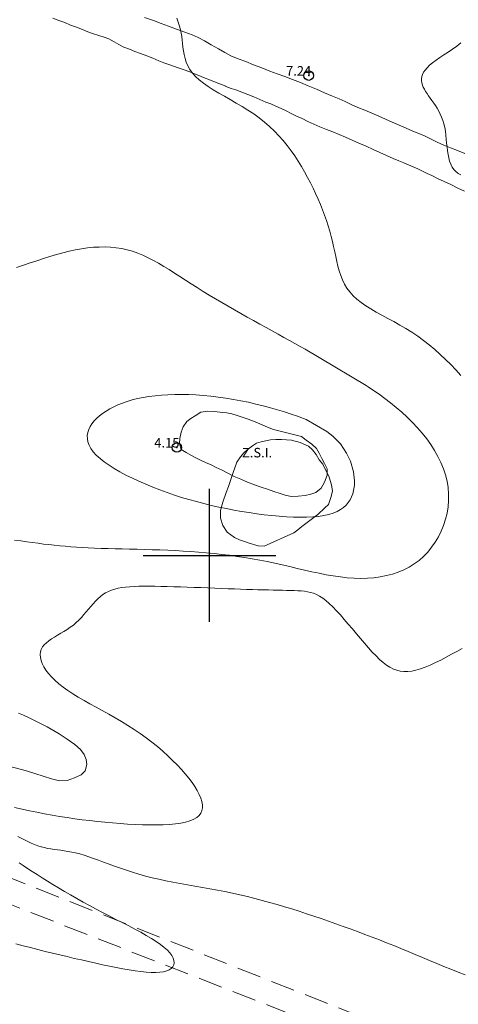
# Model space of a CAD drawing. Extents: x 305903 to 307153, y 1901657 to 1902467.
# Drawn here: x 306480 to 306526, y 1902053 to 1902156 of the extents above; entities that cross this region are included whole.
import ezdxf

# ---------------------------------------------------------------- set-up
doc = ezdxf.new("R2010")
doc.units = 0
doc.header["$MEASUREMENT"] = 0
doc.header["$PDMODE"] = 32
doc.header["$PDSIZE"] = -0.37
doc.linetypes.add('HIDDEN', pattern=[9.525, 6.35, -3.175])
for name, color, linetype in [('1TODAS1K', 7, 'Continuous'), ('ARBOLES', 90, 'Continuous'), ('BRECHA', 7, 'Continuous'), ('COTA FOTOGRAMETRICA', 10, 'Continuous'), ('CURVA INTERMEDIA', 17, 'Continuous'), ('DEPRESION INTERMEDIA', 7, 'Continuous'), ('DEPRESION MAESTRA', 7, 'Continuous'), ('SIMBOLO GRADICULA', 7, 'Continuous'), ('ZONA SUJETA A INUNDACION', 7, 'Continuous')]:
    doc.layers.add(name, color=color, linetype=linetype)
doc.styles.add('WMF-Times New Roman0', font='TIMES.TTF')
doc.linetypes.add('ZIGZAG', pattern='A,0.00254,-5.08,[131,ltypeshp.shx,S=5.08,R=0,X=-5.08,Y=0],-10.16,[131,ltypeshp.shx,S=5.08,R=180,X=5.08,Y=0],-5.08', length=20.32254)

msp = doc.modelspace()

# ---------------------------------------------------------------- linework, layer by layer
at = {"layer": 'ARBOLES', "color": 3, "linetype": 'ZIGZAG', "lineweight": 9, "ltscale": 0.05}
msp.add_lwpolyline([(306502.382, 1902108.431), (306502.445, 1902108.617), (306502.652, 1902109.224), (306502.879, 1902109.825), (306503.25, 1902110.399), (306503.64, 1902110.835), (306504.108, 1902111.245), (306504.523, 1902111.563), (306504.963, 1902111.828), (306505.449, 1902111.969), (306506.44, 1902112.178), (306506.997, 1902112.207), (306507.574, 1902112.229), (306508.13, 1902112.192), (306508.634, 1902112.13), (306509.543, 1902111.907), (306510.431, 1902111.495), (306510.848, 1902111.112), (306511.238, 1902110.651), (306511.568, 1902110.078), (306511.931, 1902109.604), (306512.209, 1902109.071), (306512.395, 1902108.693), (306512.622, 1902108.23), (306512.853, 1902107.429), (306512.953, 1902106.76), (306512.791, 1902106.093), (306512.543, 1902105.368), (306512.141, 1902105.023), (306511.415, 1902104.308), (306511, 1902103.99), (306510.592, 1902103.691), (306509.742, 1902103.062), (306509.314, 1902102.705), (306508.88, 1902102.393), (306505.745, 1902100.968), (306505.129, 1902101.024), (306504.194, 1902101.3), (306503.684, 1902101.474), (306503.155, 1902101.654), (306502.646, 1902101.894), (306501.87, 1902102.443), (306501.41, 1902103.147), (306501.154, 1902103.935), (306501.146, 1902104.747), (306501.414, 1902105.597), (306501.762, 1902106.617), (306501.983, 1902107.264), (306502.204, 1902107.911), (306502.382, 1902108.431)], dxfattribs=at)
at = {"layer": 'BRECHA', "color": 1, "linetype": 'HIDDEN', "lineweight": 5, "ltscale": 0.4, "elevation": 0.015}
for points in [[(306526.895, 1902138.382), (306526.177, 1902138.715), (306525.446, 1902139.074), (306524.727, 1902139.406), (306524.048, 1902139.726), (306523.448, 1902140.018), (306522.938, 1902140.258), (306522.449, 1902140.49), (306521.959, 1902140.723), (306521.482, 1902140.93), (306520.986, 1902141.143), (306520.49, 1902141.356), (306519.947, 1902141.563), (306519.36, 1902141.829), (306518.674, 1902142.129), (306517.975, 1902142.455), (306517.257, 1902142.787), (306516.519, 1902143.127), (306515.755, 1902143.453), (306515.03, 1902143.766), (306514.324, 1902144.072), (306513.658, 1902144.365), (306513.005, 1902144.632), (306512.326, 1902144.886), (306511.633, 1902145.166), (306511.006, 1902145.446), (306510.36, 1902145.732), (306509.759, 1902146.024), (306509.152, 1902146.297), (306508.59, 1902146.576), (306508.068, 1902146.842), (306507.546, 1902147.108), (306506.991, 1902147.341), (306506.455, 1902147.568), (306505.952, 1902147.761), (306505.286, 1902148.054), (306504.659, 1902148.334), (306504.019, 1902148.574), (306503.398, 1902148.808), (306502.777, 1902149.042), (306502.267, 1902149.216), (306501.718, 1902149.403), (306501.706, 1902149.429), (306501.242, 1902149.609), (306500.706, 1902149.836), (306500.085, 1902150.07), (306499.373, 1902150.356), (306498.877, 1902150.569), (306498.394, 1902150.756), (306497.91, 1902150.943), (306497.211, 1902151.204), (306496.701, 1902151.378), (306496.191, 1902151.552), (306495.708, 1902151.738), (306495.179, 1902151.919), (306494.636, 1902152.126), (306494.003, 1902152.386), (306493.369, 1902152.646), (306492.729, 1902152.886), (306492.128, 1902153.113), (306491.546, 1902153.334), (306490.965, 1902153.554), (306490.442, 1902153.82), (306489.953, 1902154.118), (306489.379, 1902154.423), (306488.869, 1902154.597), (306488.32, 1902154.785), (306487.654, 1902155.012), (306487.163, 1902155.179), (306486.582, 1902155.4), (306485.948, 1902155.66), (306485.347, 1902155.887), (306484.733, 1902156.14), (306484.112, 1902156.374), (306483.453, 1902156.621)], [(306526.91, 1902142.339), (306526.166, 1902142.659), (306525.414, 1902142.959), (306524.702, 1902143.245), (306523.997, 1902143.552), (306523.357, 1902143.858), (306522.724, 1902144.183), (306522.09, 1902144.443), (306521.457, 1902144.703), (306520.751, 1902145.01), (306520.007, 1902145.329), (306519.262, 1902145.649), (306518.544, 1902145.982), (306517.858, 1902146.281), (306517.114, 1902146.601), (306516.369, 1902146.921), (306515.637, 1902147.214), (306514.952, 1902147.514), (306514.312, 1902147.82), (306513.685, 1902148.099), (306512.979, 1902148.406), (306512.137, 1902148.759), (306511.275, 1902149.119), (306510.393, 1902149.485), (306509.589, 1902149.825), (306508.74, 1902150.159), (306507.923, 1902150.459), (306507.126, 1902150.753), (306506.349, 1902151.041), (306505.519, 1902151.367), (306504.65, 1902151.708), (306503.82, 1902152.035), (306503.004, 1902152.335), (306502.259, 1902152.655), (306501.613, 1902153.007), (306500.934, 1902153.392), (306500.177, 1902153.803), (306499.466, 1902154.221), (306498.801, 1902154.579), (306498.154, 1902154.866), (306497.377, 1902155.153), (306496.514, 1902155.447), (306495.678, 1902155.755), (306494.907, 1902156.061), (306494.07, 1902156.369), (306493.149, 1902156.683)], [(306371.976, 1902108.33), (306461.406, 1902072.962), (306464.011, 1902071.932), (306585.438, 1902023.911)], [(306371.15, 1902105.344), (306583.226, 1902022.498), (306594.459, 1902016.437), (306595.566, 1902016), (306596.894, 1902015.45), (306613.054, 1902009.015), (306614.157, 1902008.599), (306615.365, 1902008.091), (306630.077, 1902002.33), (306631.405, 1902001.78), (306632.621, 1902001.296), (306637.42, 1901999.413), (306638.636, 1901998.929), (306642.558, 1901997.41), (306643.975, 1901996.882), (306645.2, 1901996.423), (306648.567, 1901995.18), (306650.066, 1901994.651), (306651.129, 1901994.275), (306653.98, 1901992.98), (306667.667, 1901986.761), (306671.477, 1901985.344)]]:
    msp.add_lwpolyline(points, dxfattribs=at)
at = {"layer": 'COTA FOTOGRAMETRICA'}
for p in [(306510.453, 1902150.559, 7.241), (306496.555, 1902111.371, 4.152)]:
    msp.add_point(p, dxfattribs=at)
at = {"layer": 'CURVA INTERMEDIA', "color": 17, "linetype": 'Continuous', "lineweight": 9}
for points, elevation in [([(306496.548, 1902156.616), (306496.668, 1902156.307), (306496.775, 1902155.996), (306496.869, 1902155.68), (306496.949, 1902155.357), (306497.014, 1902155.021), (306497.065, 1902154.672), (306497.106, 1902154.309), (306497.146, 1902153.935), (306497.19, 1902153.553), (306497.246, 1902153.165), (306497.319, 1902152.772), (306497.418, 1902152.378), (306497.549, 1902151.983), (306497.718, 1902151.592), (306497.932, 1902151.206), (306498.199, 1902150.826), (306498.525, 1902150.456), (306498.913, 1902150.097), (306499.36, 1902149.747), (306499.856, 1902149.402), (306500.394, 1902149.061), (306500.966, 1902148.72), (306501.563, 1902148.376), (306502.179, 1902148.027), (306502.805, 1902147.67), (306503.432, 1902147.302), (306504.054, 1902146.919), (306504.661, 1902146.52), (306505.247, 1902146.101), (306505.804, 1902145.661), (306506.333, 1902145.199), (306506.835, 1902144.719), (306507.31, 1902144.222), (306507.761, 1902143.709), (306508.188, 1902143.183), (306508.593, 1902142.644), (306508.978, 1902142.096), (306509.343, 1902141.54), (306509.689, 1902140.976), (306510.019, 1902140.409), (306510.333, 1902139.838), (306510.632, 1902139.266), (306510.917, 1902138.693), (306511.188, 1902138.121), (306511.444, 1902137.549), (306511.685, 1902136.978), (306511.912, 1902136.41), (306512.124, 1902135.843), (306512.321, 1902135.28), (306512.503, 1902134.721), (306512.67, 1902134.166), (306512.823, 1902133.616), (306512.96, 1902133.072), (306513.084, 1902132.534), (306513.198, 1902132.003), (306513.309, 1902131.481), (306513.422, 1902130.969), (306513.545, 1902130.468), (306513.681, 1902129.978), (306513.838, 1902129.503), (306514.022, 1902129.042), (306514.237, 1902128.597), (306514.491, 1902128.168), (306514.789, 1902127.758), (306515.136, 1902127.368), (306515.538, 1902126.997), (306515.989, 1902126.643), (306516.485, 1902126.301), (306517.018, 1902125.967), (306517.585, 1902125.638), (306518.177, 1902125.308), (306518.791, 1902124.974), (306519.419, 1902124.633), (306520.056, 1902124.279), (306520.696, 1902123.908), (306521.333, 1902123.517), (306521.962, 1902123.101), (306522.577, 1902122.658), (306523.178, 1902122.189), (306523.766, 1902121.696), (306524.34, 1902121.182), (306524.902, 1902120.65), (306525.453, 1902120.103), (306525.991, 1902119.543), (306526.519, 1902118.973)], 7.024), ([(306526.503, 1902154.004), (306526.066, 1902153.673), (306525.616, 1902153.353), (306525.164, 1902153.043), (306524.718, 1902152.744), (306524.288, 1902152.454), (306523.886, 1902152.174), (306523.52, 1902151.903), (306523.201, 1902151.642), (306522.935, 1902151.389), (306522.723, 1902151.145), (306522.561, 1902150.908), (306522.445, 1902150.676), (306522.373, 1902150.449), (306522.34, 1902150.226), (306522.343, 1902150.004), (306522.379, 1902149.784), (306522.445, 1902149.564), (306522.538, 1902149.343), (306522.653, 1902149.12), (306522.788, 1902148.893), (306522.939, 1902148.662), (306523.103, 1902148.425), (306523.277, 1902148.182), (306523.457, 1902147.929), (306523.639, 1902147.668), (306523.821, 1902147.396), (306524, 1902147.111), (306524.171, 1902146.814), (306524.331, 1902146.502), (306524.478, 1902146.174), (306524.607, 1902145.829), (306524.716, 1902145.466), (306524.802, 1902145.085), (306524.869, 1902144.689), (306524.922, 1902144.282), (306524.966, 1902143.87), (306525.005, 1902143.456), (306525.046, 1902143.046), (306525.092, 1902142.645), (306525.149, 1902142.256), (306525.222, 1902141.884), (306525.315, 1902141.535), (306525.434, 1902141.212), (306525.583, 1902140.92), (306525.767, 1902140.663), (306525.983, 1902140.44), (306526.231, 1902140.249), (306526.507, 1902140.088)], 7.007), ([(306479.437, 1902073.446), (306480.222, 1902073.265), (306481.009, 1902073.094), (306481.799, 1902072.932), (306482.591, 1902072.778), (306483.385, 1902072.634), (306484.181, 1902072.499), (306484.978, 1902072.373), (306485.776, 1902072.256), (306486.575, 1902072.148), (306487.374, 1902072.05), (306488.173, 1902071.96), (306488.971, 1902071.879), (306489.77, 1902071.807), (306490.567, 1902071.744), (306491.361, 1902071.691), (306492.149, 1902071.648), (306492.923, 1902071.618), (306493.678, 1902071.601), (306494.408, 1902071.601), (306495.108, 1902071.618), (306495.77, 1902071.655), (306496.39, 1902071.713), (306496.962, 1902071.794), (306497.478, 1902071.899), (306497.935, 1902072.031), (306498.325, 1902072.191), (306498.644, 1902072.38), (306498.894, 1902072.597), (306499.077, 1902072.842), (306499.196, 1902073.113), (306499.253, 1902073.409), (306499.252, 1902073.728), (306499.194, 1902074.07), (306499.083, 1902074.432), (306498.92, 1902074.815), (306498.71, 1902075.216), (306498.455, 1902075.634), (306498.156, 1902076.068), (306497.817, 1902076.517), (306497.441, 1902076.977), (306497.028, 1902077.448), (306496.581, 1902077.925), (306496.103, 1902078.406), (306495.595, 1902078.889), (306495.059, 1902079.371), (306494.497, 1902079.85), (306493.912, 1902080.321), (306493.305, 1902080.785), (306492.679, 1902081.236), (306492.036, 1902081.673), (306491.377, 1902082.095), (306490.708, 1902082.501), (306490.034, 1902082.894), (306489.36, 1902083.275), (306488.69, 1902083.647), (306488.03, 1902084.01), (306487.385, 1902084.368), (306486.759, 1902084.721), (306486.157, 1902085.071), (306485.586, 1902085.421), (306485.048, 1902085.771), (306484.551, 1902086.124), (306484.097, 1902086.481), (306483.688, 1902086.84), (306483.325, 1902087.2), (306483.009, 1902087.557), (306482.741, 1902087.911), (306482.52, 1902088.259), (306482.348, 1902088.598), (306482.226, 1902088.928), (306482.154, 1902089.245), (306482.133, 1902089.548), (306482.163, 1902089.835), (306482.246, 1902090.103), (306482.38, 1902090.352), (306482.562, 1902090.583), (306482.785, 1902090.8), (306483.042, 1902091.007), (306483.329, 1902091.206), (306483.638, 1902091.401), (306483.964, 1902091.595), (306484.3, 1902091.791), (306484.642, 1902091.993), (306484.982, 1902092.204), (306485.314, 1902092.426), (306485.634, 1902092.665), (306485.935, 1902092.92), (306486.219, 1902093.191), (306486.49, 1902093.472), (306486.749, 1902093.761), (306487, 1902094.053), (306487.245, 1902094.344), (306487.488, 1902094.632), (306487.73, 1902094.91), (306487.975, 1902095.177), (306488.226, 1902095.428), (306488.485, 1902095.66), (306488.755, 1902095.868), (306489.038, 1902096.049), (306489.337, 1902096.205), (306489.654, 1902096.337), (306489.991, 1902096.447), (306490.349, 1902096.538), (306490.732, 1902096.609), (306491.139, 1902096.665), (306491.575, 1902096.705), (306492.04, 1902096.733), (306492.537, 1902096.75), (306493.067, 1902096.757), (306493.633, 1902096.757), (306494.235, 1902096.751), (306494.871, 1902096.739), (306495.533, 1902096.724), (306496.219, 1902096.705), (306496.923, 1902096.682), (306497.641, 1902096.657), (306498.366, 1902096.631), (306499.095, 1902096.603), (306499.823, 1902096.574), (306500.544, 1902096.546), (306501.254, 1902096.518), (306501.948, 1902096.491), (306502.622, 1902096.467), (306503.274, 1902096.444), (306503.905, 1902096.423), (306504.514, 1902096.404), (306505.1, 1902096.386), (306505.664, 1902096.37), (306506.204, 1902096.356), (306506.72, 1902096.343), (306507.213, 1902096.331), (306507.681, 1902096.321), (306508.124, 1902096.311), (306508.542, 1902096.303), (306508.934, 1902096.295), (306509.305, 1902096.283), (306509.658, 1902096.263), (306509.996, 1902096.23), (306510.324, 1902096.18), (306510.644, 1902096.106)], 7.026), ([(306510.644, 1902096.106), (306510.962, 1902096.006), (306511.279, 1902095.875), (306511.601, 1902095.707), (306511.931, 1902095.498), (306512.272, 1902095.243), (306512.629, 1902094.938), (306513.004, 1902094.58), (306513.394, 1902094.175), (306513.799, 1902093.733), (306514.213, 1902093.26), (306514.635, 1902092.766), (306515.062, 1902092.258), (306515.491, 1902091.746), (306515.918, 1902091.237), (306516.342, 1902090.741), (306516.758, 1902090.264), (306517.165, 1902089.817), (306517.56, 1902089.406), (306517.94, 1902089.04), (306518.308, 1902088.719), (306518.669, 1902088.443), (306519.026, 1902088.213), (306519.384, 1902088.03), (306519.747, 1902087.892), (306520.118, 1902087.8), (306520.502, 1902087.754), (306520.902, 1902087.754), (306521.323, 1902087.801), (306521.768, 1902087.894), (306522.242, 1902088.034), (306522.747, 1902088.219), (306523.278, 1902088.443), (306523.829, 1902088.699), (306524.392, 1902088.978), (306524.961, 1902089.273), (306525.531, 1902089.577), (306526.093, 1902089.882), (306526.641, 1902090.18)], 7.026), ([(306479.789, 1902070.398), (306480.131, 1902070.216), (306480.48, 1902070.035), (306480.834, 1902069.857), (306481.19, 1902069.689), (306481.544, 1902069.536), (306481.895, 1902069.403), (306482.24, 1902069.293), (306482.581, 1902069.205), (306482.921, 1902069.133), (306483.261, 1902069.073), (306483.605, 1902069.022), (306483.955, 1902068.976), (306484.312, 1902068.929), (306484.681, 1902068.877), (306485.063, 1902068.818), (306485.46, 1902068.745), (306485.876, 1902068.656), (306486.312, 1902068.545), (306486.77, 1902068.411), (306487.251, 1902068.254), (306487.755, 1902068.079), (306488.28, 1902067.888), (306488.827, 1902067.686), (306489.395, 1902067.475), (306489.983, 1902067.259), (306490.592, 1902067.04), (306491.222, 1902066.824), (306491.87, 1902066.611), (306492.539, 1902066.408), (306493.226, 1902066.215), (306493.931, 1902066.036), (306494.653, 1902065.87), (306495.391, 1902065.715), (306496.141, 1902065.567), (306496.903, 1902065.425), (306497.675, 1902065.287), (306498.454, 1902065.151), (306499.24, 1902065.014), (306500.03, 1902064.873), (306500.823, 1902064.728), (306501.617, 1902064.575), (306502.41, 1902064.412), (306503.2, 1902064.239), (306503.988, 1902064.054), (306504.774, 1902063.858), (306505.557, 1902063.652), (306506.338, 1902063.437), (306507.118, 1902063.214), (306507.896, 1902062.982), (306508.672, 1902062.743), (306509.447, 1902062.498), (306510.221, 1902062.246), (306510.994, 1902061.989), (306511.766, 1902061.727), (306512.538, 1902061.46), (306513.308, 1902061.19), (306514.078, 1902060.915), (306514.847, 1902060.637), (306515.614, 1902060.354), (306516.381, 1902060.068), (306517.146, 1902059.777), (306517.909, 1902059.483), (306518.671, 1902059.185), (306519.432, 1902058.884), (306520.191, 1902058.578), (306520.947, 1902058.269), (306521.702, 1902057.957), (306522.456, 1902057.642), (306523.208, 1902057.327), (306523.96, 1902057.013), (306524.712, 1902056.7), (306525.464, 1902056.392), (306526.217, 1902056.088), (306526.971, 1902055.791)], 8), ([(306479.557, 1902059.078), (306480.334, 1902058.873), (306481.111, 1902058.671), (306481.888, 1902058.473), (306482.663, 1902058.279), (306483.437, 1902058.089), (306484.207, 1902057.902), (306484.974, 1902057.72), (306485.736, 1902057.543), (306486.493, 1902057.369), (306487.244, 1902057.2), (306487.988, 1902057.035), (306488.723, 1902056.876), (306489.447, 1902056.724), (306490.154, 1902056.581), (306490.842, 1902056.45), (306491.506, 1902056.333), (306492.142, 1902056.233), (306492.746, 1902056.153), (306493.315, 1902056.094), (306493.843, 1902056.059), (306494.327, 1902056.051), (306494.764, 1902056.072), (306495.148, 1902056.124), (306495.478, 1902056.209), (306495.75, 1902056.326), (306495.965, 1902056.472), (306496.123, 1902056.644), (306496.222, 1902056.841), (306496.261, 1902057.06), (306496.241, 1902057.299), (306496.16, 1902057.554), (306496.018, 1902057.825), (306495.814, 1902058.108), (306495.548, 1902058.401), (306495.218, 1902058.702), (306494.826, 1902059.008), (306494.376, 1902059.32), (306493.874, 1902059.638), (306493.326, 1902059.96), (306492.739, 1902060.288), (306492.118, 1902060.621), (306491.469, 1902060.96), (306490.799, 1902061.304), (306490.113, 1902061.652), (306489.418, 1902062.006), (306488.719, 1902062.366), (306488.023, 1902062.73), (306487.335, 1902063.099), (306486.657, 1902063.472), (306485.99, 1902063.846), (306485.338, 1902064.22), (306484.701, 1902064.593), (306484.081, 1902064.963), (306483.479, 1902065.328), (306482.898, 1902065.686), (306482.339, 1902066.035), (306481.804, 1902066.375), (306481.294, 1902066.703), (306480.811, 1902067.018), (306480.357, 1902067.319), (306479.931, 1902067.605)], 8)]:
    msp.add_lwpolyline(points, dxfattribs=dict(at, elevation=elevation))
at = {"layer": 'DEPRESION INTERMEDIA', "color": 17, "linetype": 'Continuous', "lineweight": 9, "elevation": 6.003}
for points in [[(306479.654, 1902130.346), (306480.359, 1902130.582), (306481.066, 1902130.82), (306481.771, 1902131.056), (306482.474, 1902131.285), (306483.17, 1902131.505), (306483.859, 1902131.71), (306484.537, 1902131.896), (306485.204, 1902132.059), (306485.859, 1902132.199), (306486.502, 1902132.314), (306487.135, 1902132.403), (306487.757, 1902132.465), (306488.369, 1902132.498), (306488.972, 1902132.503), (306489.566, 1902132.477), (306490.152, 1902132.419), (306490.73, 1902132.329), (306491.3, 1902132.206), (306491.864, 1902132.048), (306492.421, 1902131.855), (306492.974, 1902131.629), (306493.524, 1902131.374), (306494.074, 1902131.091), (306494.625, 1902130.785), (306495.18, 1902130.458), (306495.739, 1902130.113), (306496.306, 1902129.752), (306496.881, 1902129.38), (306497.468, 1902128.998), (306498.067, 1902128.61), (306498.682, 1902128.219), (306499.312, 1902127.826), (306499.956, 1902127.434), (306500.612, 1902127.043), (306501.277, 1902126.654), (306501.948, 1902126.266), (306502.623, 1902125.881), (306503.299, 1902125.5), (306503.974, 1902125.122), (306504.644, 1902124.749), (306505.308, 1902124.381), (306505.963, 1902124.019), (306506.606, 1902123.663), (306507.234, 1902123.314), (306507.845, 1902122.974), (306508.437, 1902122.644), (306509.006, 1902122.325), (306509.55, 1902122.02), (306510.067, 1902121.73), (306516.528, 1902117.908)], [(306516.528, 1902117.908), (306516.732, 1902117.774), (306517.3, 1902117.388), (306517.887, 1902116.976), (306518.484, 1902116.538), (306519.087, 1902116.076), (306519.687, 1902115.592), (306520.278, 1902115.086), (306520.853, 1902114.56), (306521.407, 1902114.016), (306521.935, 1902113.455), (306522.435, 1902112.878), (306522.903, 1902112.286), (306523.338, 1902111.68), (306523.734, 1902111.061), (306524.091, 1902110.431), (306524.404, 1902109.79), (306524.671, 1902109.14), (306524.888, 1902108.482), (306525.054, 1902107.817), (306525.164, 1902107.146), (306525.216, 1902106.471), (306525.212, 1902105.796), (306525.155, 1902105.123), (306525.045, 1902104.458), (306524.886, 1902103.805), (306524.68, 1902103.167), (306524.428, 1902102.549), (306524.134, 1902101.955), (306523.798, 1902101.388), (306523.424, 1902100.854), (306523.014, 1902100.355), (306522.569, 1902099.896), (306522.092, 1902099.481), (306521.585, 1902099.109), (306521.05, 1902098.779), (306520.487, 1902098.491), (306519.9, 1902098.244), (306519.29, 1902098.037), (306518.659, 1902097.87), (306518.008, 1902097.741), (306517.339, 1902097.65), (306516.655, 1902097.595), (306515.957, 1902097.577), (306515.246, 1902097.594), (306514.525, 1902097.646), (306513.794, 1902097.727), (306513.054, 1902097.836), (306512.306, 1902097.967), (306511.55, 1902098.116), (306510.786, 1902098.281), (306510.016, 1902098.455), (306509.24, 1902098.637), (306508.459, 1902098.821), (306507.673, 1902099.004), (306506.884, 1902099.182), (306506.091, 1902099.351), (306505.295, 1902099.507), (306504.496, 1902099.65), (306503.695, 1902099.781), (306502.892, 1902099.901), (306502.087, 1902100.009), (306501.28, 1902100.107), (306500.47, 1902100.195), (306499.659, 1902100.273), (306498.846, 1902100.342), (306498.032, 1902100.403), (306497.216, 1902100.456), (306496.4, 1902100.501), (306495.582, 1902100.54), (306494.765, 1902100.572), (306493.953, 1902100.6), (306493.146, 1902100.624), (306492.348, 1902100.645), (306491.562, 1902100.664), (306490.788, 1902100.682), (306490.031, 1902100.7), (306489.292, 1902100.719), (306488.574, 1902100.741), (306487.88, 1902100.765), (306487.211, 1902100.794), (306486.569, 1902100.828), (306485.951, 1902100.867), (306485.352, 1902100.91), (306484.768, 1902100.959), (306484.193, 1902101.013), (306483.625, 1902101.071), (306483.058, 1902101.134), (306482.487, 1902101.202), (306481.909, 1902101.275), (306481.318, 1902101.352), (306480.711, 1902101.434), (306480.082, 1902101.52), (306479.428, 1902101.61)]]:
    msp.add_lwpolyline(points, dxfattribs=at)
at = {"layer": 'DEPRESION MAESTRA', "color": 17, "linetype": 'Continuous', "lineweight": 13, "elevation": 5}
msp.add_lwpolyline([(306515.27, 1902107.875), (306515.288, 1902107.436), (306515.262, 1902107.2), (306515.197, 1902106.844), (306515.104, 1902106.502), (306514.98, 1902106.176), (306514.822, 1902105.866), (306514.629, 1902105.575), (306514.397, 1902105.304), (306514.125, 1902105.055), (306513.808, 1902104.83), (306513.446, 1902104.63), (306513.035, 1902104.458), (306512.574, 1902104.314), (306512.059, 1902104.2), (306511.496, 1902104.115), (306510.889, 1902104.057), (306510.241, 1902104.025), (306509.558, 1902104.017), (306508.844, 1902104.032), (306508.104, 1902104.067), (306507.343, 1902104.123), (306506.564, 1902104.196), (306505.773, 1902104.285), (306504.974, 1902104.389), (306504.172, 1902104.506), (306503.37, 1902104.636), (306502.57, 1902104.777), (306501.772, 1902104.93), (306500.977, 1902105.095), (306500.185, 1902105.274), (306499.396, 1902105.465), (306498.611, 1902105.669), (306497.831, 1902105.887), (306497.055, 1902106.119), (306496.285, 1902106.365), (306495.521, 1902106.625), (306494.763, 1902106.9), (306494.013, 1902107.189), (306493.274, 1902107.492), (306492.553, 1902107.807), (306491.855, 1902108.132), (306491.186, 1902108.465), (306490.549, 1902108.806), (306489.952, 1902109.153), (306489.398, 1902109.505), (306488.894, 1902109.859), (306488.446, 1902110.214), (306488.057, 1902110.569), (306487.734, 1902110.922), (306487.48, 1902111.273), (306487.294, 1902111.619), (306487.172, 1902111.961), (306487.111, 1902112.297), (306487.107, 1902112.627), (306487.157, 1902112.951), (306487.257, 1902113.267), (306487.404, 1902113.576), (306487.595, 1902113.875), (306487.825, 1902114.165), (306488.093, 1902114.445), (306488.393, 1902114.714), (306488.724, 1902114.971), (306489.084, 1902115.217), (306489.474, 1902115.449), (306489.893, 1902115.667), (306490.34, 1902115.871), (306490.816, 1902116.06), (306491.32, 1902116.233), (306491.852, 1902116.389), (306492.411, 1902116.528), (306492.998, 1902116.649), (306493.612, 1902116.751), (306494.252, 1902116.833), (306494.919, 1902116.895), (306495.61, 1902116.937), (306496.323, 1902116.96), (306497.054, 1902116.962), (306497.803, 1902116.945), (306498.566, 1902116.909), (306499.34, 1902116.854), (306500.125, 1902116.779), (306500.916, 1902116.686), (306501.711, 1902116.575), (306502.509, 1902116.445), (306503.307, 1902116.297), (306504.101, 1902116.132), (306504.889, 1902115.951), (306505.667, 1902115.756), (306506.43, 1902115.551), (306507.176, 1902115.337), (306507.9, 1902115.116), (306508.599, 1902114.892), (306509.269, 1902114.665), (306509.905, 1902114.439), (306510.174, 1902114.339), (306512.361, 1902113.045), (306513.005, 1902112.566), (306513.815, 1902111.757), (306514.459, 1902110.781), (306514.856, 1902109.946), (306515.176, 1902108.82), (306515.258, 1902108.173), (306515.27, 1902107.875)], dxfattribs=at)
at = {"layer": 'SIMBOLO GRADICULA', "color": 5}
for points in [[(306500, 1902093), (306500, 1902100), (306500, 1902107)], [(306493, 1902100), (306500, 1902100), (306507, 1902100)]]:
    msp.add_lwpolyline(points, dxfattribs=at)
at = {"layer": 'ZONA SUJETA A INUNDACION', "color": 4, "lineweight": 5, "elevation": 0.015}
for points in [[(306502.382, 1902108.431), (306502.587, 1902108.327), (306503.292, 1902108.021), (306503.997, 1902107.715), (306504.736, 1902107.441), (306505.442, 1902107.2), (306506.128, 1902106.966), (306506.775, 1902106.745), (306507.441, 1902106.517), (306508.088, 1902106.297), (306508.69, 1902106.201), (306509.359, 1902106.235), (306510.067, 1902106.322), (306510.677, 1902106.442), (306511.203, 1902106.635), (306511.776, 1902107.096), (306512.14, 1902107.716), (306512.388, 1902108.441), (306512.395, 1902108.693), (306512.406, 1902109.135), (306512.115, 1902109.694), (306511.857, 1902110.22), (306511.559, 1902110.76), (306511.294, 1902111.266), (306510.774, 1902111.728), (306510.174, 1902112.152), (306509.685, 1902112.516), (306506.73, 1902113.283), (306506.128, 1902113.51), (306505.606, 1902113.711), (306505.064, 1902113.983), (306504.443, 1902114.217), (306503.953, 1902114.384), (306503.424, 1902114.565), (306502.894, 1902114.745), (306502.339, 1902114.913), (306501.828, 1902115.021), (306501.318, 1902115.064), (306500.565, 1902115.168), (306499.831, 1902115.199), (306499.077, 1902115.106), (306498.478, 1902114.698), (306498.038, 1902114.433), (306497.596, 1902114.102), (306497.206, 1902113.534), (306497.018, 1902112.985), (306496.876, 1902112.312), (306496.833, 1902111.801), (306497.005, 1902111.151), (306497.541, 1902110.859), (306498.101, 1902110.514), (306498.545, 1902110.275), (306499.055, 1902110.036), (306499.583, 1902109.79), (306500.152, 1902109.53), (306500.7, 1902109.278), (306501.32, 1902108.978), (306501.934, 1902108.659), (306502.382, 1902108.431)], [(306502.382, 1902108.431), (306502.587, 1902108.327), (306503.292, 1902108.021), (306503.997, 1902107.715), (306504.736, 1902107.441), (306505.442, 1902107.2), (306506.128, 1902106.966), (306506.775, 1902106.745), (306507.441, 1902106.517), (306508.088, 1902106.297), (306508.69, 1902106.201), (306509.359, 1902106.235), (306510.067, 1902106.322), (306510.677, 1902106.442), (306511.203, 1902106.635), (306511.776, 1902107.096), (306512.14, 1902107.716), (306512.388, 1902108.441), (306512.395, 1902108.693), (306512.406, 1902109.135), (306512.115, 1902109.694), (306511.857, 1902110.22), (306511.559, 1902110.76), (306511.294, 1902111.266), (306510.774, 1902111.728), (306510.174, 1902112.152), (306509.685, 1902112.516), (306506.73, 1902113.283), (306506.128, 1902113.51), (306505.606, 1902113.711), (306505.064, 1902113.983), (306504.443, 1902114.217), (306503.953, 1902114.384), (306503.424, 1902114.565), (306502.894, 1902114.745), (306502.339, 1902114.913), (306501.828, 1902115.021), (306501.318, 1902115.064), (306500.565, 1902115.168), (306499.831, 1902115.199), (306499.077, 1902115.106), (306498.478, 1902114.698), (306498.038, 1902114.433), (306497.596, 1902114.102), (306497.206, 1902113.534), (306497.018, 1902112.985), (306496.876, 1902112.312), (306496.833, 1902111.801), (306497.005, 1902111.151), (306497.541, 1902110.859), (306498.101, 1902110.514), (306498.545, 1902110.275), (306499.055, 1902110.036), (306499.583, 1902109.79), (306500.152, 1902109.53), (306500.7, 1902109.278), (306501.32, 1902108.978), (306501.934, 1902108.659), (306502.382, 1902108.431)], [(306479.847, 1902083.384), (306480.383, 1902083.158), (306480.892, 1902082.918), (306481.402, 1902082.679), (306481.904, 1902082.42), (306482.394, 1902082.187), (306482.857, 1902081.941), (306483.301, 1902081.703), (306484.136, 1902081.199), (306484.977, 1902080.649), (306485.773, 1902080.093), (306486.378, 1902079.558), (306486.78, 1902079.005), (306486.973, 1902078.479), (306487.061, 1902077.968), (306486.873, 1902077.288), (306486.451, 1902076.885), (306485.767, 1902076.549), (306484.992, 1902076.266), (306484.18, 1902076.259), (306483.329, 1902076.461), (306482.46, 1902076.736), (306481.578, 1902077.037), (306480.806, 1902077.278), (306480.179, 1902077.427), (306476.799, 1902078.318)], [(306479.847, 1902083.384), (306480.383, 1902083.158), (306480.892, 1902082.918), (306481.402, 1902082.679), (306481.904, 1902082.42), (306482.394, 1902082.187), (306482.857, 1902081.941), (306483.301, 1902081.703), (306484.136, 1902081.199), (306484.977, 1902080.649), (306485.773, 1902080.093), (306486.378, 1902079.558), (306486.78, 1902079.005), (306486.973, 1902078.479), (306487.061, 1902077.968), (306486.873, 1902077.288), (306486.451, 1902076.885), (306485.767, 1902076.549), (306484.992, 1902076.266), (306484.18, 1902076.259), (306483.329, 1902076.461), (306482.46, 1902076.736), (306481.578, 1902077.037), (306480.806, 1902077.278), (306480.179, 1902077.427), (306476.799, 1902078.318)]]:
    msp.add_lwpolyline(points, dxfattribs=at)

# ---------------------------------------------------------------- texts
at = {"layer": '1TODAS1K', "style": 'WMF-Times New Roman0'}
for s, p in [('7.24', (306508.068, 1902150.559)), ('4.15', (306494.17, 1902111.371)), ('Z.S.I.', (306503.422, 1902110.329))]:
    msp.add_text(s, height=1, dxfattribs=at).set_placement(p)

doc.saveas('drawing.dxf')
